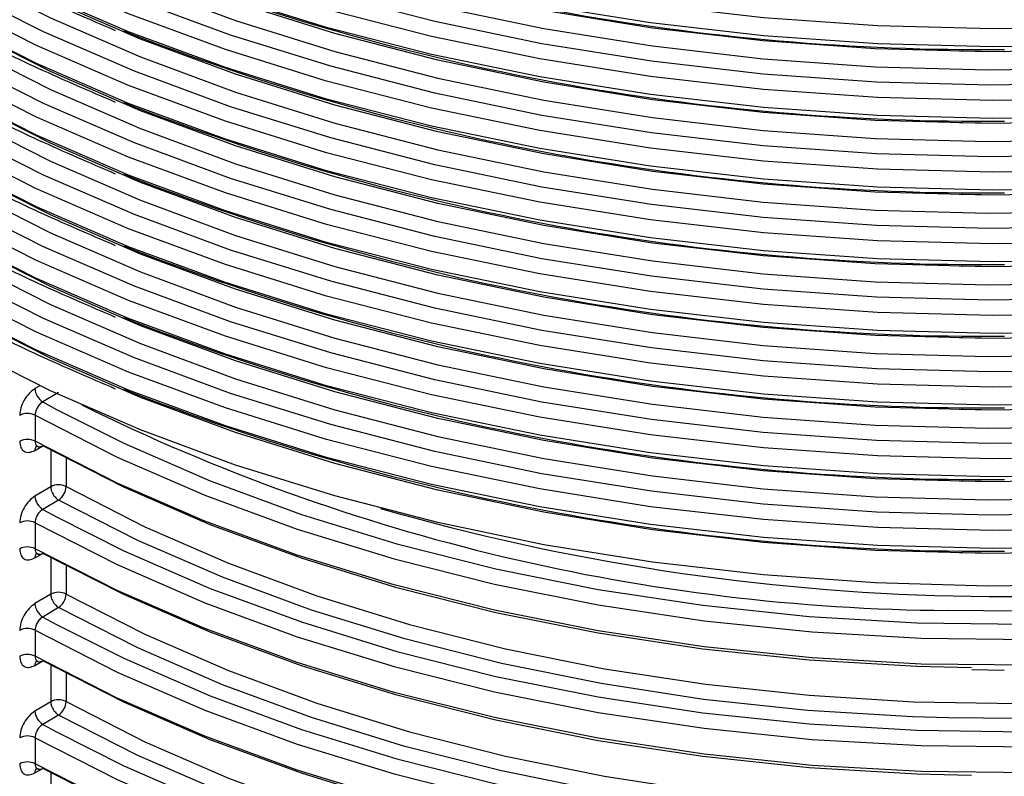
# Model space of a CAD drawing. Units: millimetres. Extents: x 5 to 292, y 5 to 415.
# Drawn here: x 213 to 222, y 233 to 239 of the extents above; entities that cross this region are included whole.
import ezdxf

# ---------------------------------------------------------------- set-up
doc = ezdxf.new("R2010")
doc.units = ezdxf.units.MM

msp = doc.modelspace()

# ---------------------------------------------------------------- linework, layer by layer
at = {"color": 7, "linetype": 'Continuous', "lineweight": 25}
for p, q in [((221.703, 239.1264), (222.1131, 239.12)), ((221.7022, 238.4732), (222.1131, 238.4667)), ((221.7022, 237.82), (222.1131, 237.8135)), ((221.7022, 237.1668), (222.1131, 237.1603)), ((221.7022, 236.5135), (222.1131, 236.507)), ((213.4902, 236.0103), (213.3463, 235.9243)), ((221.7022, 235.8603), (222.1131, 235.8538)), ((213.2751, 235.8034), (213.2751, 235.567)), ((213.2966, 235.5261), (213.2969, 235.5207)), ((213.4183, 235.1522), (213.2743, 235.0662)), ((221.7022, 235.2071), (222.1131, 235.2006)), ((213.4902, 235.0304), (213.3463, 234.9444)), ((213.2751, 234.8236), (213.2751, 234.5872)), ((213.2966, 234.5462), (213.2969, 234.5408)), ((221.7022, 234.5538), (222.1131, 234.5473)), ((213.4183, 234.1723), (213.2743, 234.0863)), ((213.4902, 234.0506), (213.3463, 233.9646)), ((213.2751, 233.8437), (213.2751, 233.6074)), ((213.2966, 233.5664), (213.2969, 233.561)), ((221.8161, 233.485), (222.1131, 233.4806)), ((213.4183, 233.1925), (213.2743, 233.1065)), ((213.4902, 233.0707), (213.3463, 232.9847)), ((213.2751, 232.8639), (213.2751, 232.6275)), ((213.2966, 232.5865), (213.2969, 232.5811))]:
    msp.add_line(p, q, dxfattribs=at)
at = {"color": 8, "linetype": 'Continuous', "lineweight": 25}
for p, q in [((213.3191, 236.0728), (213.2743, 236.046)), ((213.3463, 235.9243), (213.4705, 235.8568)), ((213.2743, 235.4831), (213.3476, 235.5239)), ((213.4183, 235.4853), (213.4183, 235.1522)), ((213.558, 235.4107), (213.558, 235.1531)), ((213.3463, 234.9444), (213.4705, 234.8769)), ((213.2743, 234.5032), (213.3476, 234.544)), ((213.4183, 234.5054), (213.4183, 234.1723)), ((213.558, 234.4308), (213.558, 234.1733)), ((213.3463, 233.9646), (213.4705, 233.8971)), ((213.2743, 233.5234), (213.3476, 233.5642)), ((213.4183, 233.5256), (213.4183, 233.1925)), ((213.558, 233.451), (213.558, 233.1934)), ((213.3463, 232.9847), (213.4705, 232.9172)), ((213.2743, 232.5435), (213.3476, 232.5843)), ((213.4183, 232.5457), (213.4183, 232.2126))]:
    msp.add_line(p, q, dxfattribs=at)
at = {"color": 7, "linetype": 'Continuous', "lineweight": 25, "flags": 128}
for points in [[(228.099, 240.1016), (227.135, 239.8634), (226.1429, 239.6676), (225.1281, 239.5152), (224.0964, 239.4071), (223.0536, 239.3438), (222.0056, 239.3258), (220.9581, 239.3531), (219.9171, 239.4256), (218.8884, 239.5429), (217.8778, 239.7043), (216.891, 239.9089), (215.9335, 240.1555), (215.0106, 240.4429), (214.1276, 240.7693), (213.2893, 241.1329), (212.5006, 241.5318)], [(228.099, 239.9382), (227.135, 239.7001), (226.1429, 239.5043), (225.1281, 239.3519), (224.0964, 239.2438), (223.0536, 239.1805), (222.0056, 239.1625), (220.9581, 239.1898), (219.9171, 239.2623), (218.8884, 239.3796), (217.8778, 239.541), (216.891, 239.7456), (215.9335, 239.9922), (215.0106, 240.2796), (214.1276, 240.606), (213.2893, 240.9696), (212.5006, 241.3685)], [(227.9452, 239.8607), (226.9975, 239.63), (226.0227, 239.4407), (225.0261, 239.2939), (224.0134, 239.1902), (222.9902, 239.1305), (221.962, 239.1148), (220.9347, 239.1434), (219.914, 239.2162), (218.9054, 239.3326), (217.9147, 239.492), (216.9473, 239.6936), (216.0086, 239.9362), (215.1038, 240.2185), (214.2379, 240.5389), (213.4158, 240.8957), (212.642, 241.2868)], [(212.642, 241.1235), (213.4158, 240.7324), (214.2379, 240.3756), (215.1038, 240.0552), (216.0086, 239.7729), (216.9473, 239.5303), (217.9147, 239.3287), (218.9054, 239.1692), (219.914, 239.0529), (220.9347, 238.9801), (221.962, 238.9515), (222.9902, 238.9671), (224.0134, 239.0269), (225.0261, 239.1305), (226.0227, 239.2774), (226.9975, 239.4667), (227.9452, 239.6974)], [(228.0221, 239.5729), (227.0663, 239.3385), (226.0828, 239.1459), (225.0771, 238.9963), (224.0549, 238.8904), (223.0219, 238.8289), (221.9838, 238.8121), (220.9464, 238.84), (219.9155, 238.9126), (218.8969, 239.0295), (217.8963, 239.1899), (216.9192, 239.393), (215.9711, 239.6376), (215.0572, 239.9224), (214.1828, 240.2458), (213.3526, 240.606), (212.5713, 241.001)], [(228.099, 239.4483), (227.135, 239.2102), (226.1429, 239.0144), (225.1281, 238.862), (224.0964, 238.7538), (223.0536, 238.6906), (222.0056, 238.6726), (220.9581, 238.6999), (219.9171, 238.7724), (218.8884, 238.8896), (217.8778, 239.051), (216.891, 239.2556), (215.9335, 239.5023), (215.0106, 239.7896), (214.1276, 240.116), (213.2893, 240.4797), (212.5006, 240.8785)], [(228.099, 239.285), (227.135, 239.0469), (226.1429, 238.8511), (225.1281, 238.6987), (224.0964, 238.5905), (223.0536, 238.5273), (222.0056, 238.5093), (220.9581, 238.5366), (219.9171, 238.6091), (218.8884, 238.7263), (217.8778, 238.8877), (216.891, 239.0923), (215.9335, 239.339), (215.0106, 239.6263), (214.1276, 239.9527), (213.2893, 240.3164), (212.5006, 240.7152)], [(227.9452, 239.2075), (226.9975, 238.9768), (226.0227, 238.7875), (225.0261, 238.6406), (224.0134, 238.537), (222.9902, 238.4772), (221.962, 238.4616), (220.9347, 238.4902), (219.914, 238.5629), (218.9054, 238.6793), (217.9147, 238.8388), (216.9473, 239.0403), (216.0086, 239.283), (215.1038, 239.5653), (214.2379, 239.8857), (213.4158, 240.2424), (212.642, 240.6336)], [(212.642, 240.4702), (213.4158, 240.0791), (214.2379, 239.7224), (215.1038, 239.402), (216.0086, 239.1197), (216.9473, 238.877), (217.9147, 238.6754), (218.9054, 238.516), (219.914, 238.3996), (220.9347, 238.3269), (221.962, 238.2983), (222.9902, 238.3139), (224.0134, 238.3737), (225.0261, 238.4773), (226.0227, 238.6242), (226.9975, 238.8135), (227.9452, 239.0442)], [(228.0221, 238.9196), (227.0663, 238.6852), (226.0828, 238.4927), (225.0771, 238.343), (224.0549, 238.2372), (223.0219, 238.1756), (221.9838, 238.1588), (220.9464, 238.1868), (219.9155, 238.2594), (218.8969, 238.3762), (217.8963, 238.5366), (216.9192, 238.7397), (215.9711, 238.9844), (215.0572, 239.2692), (214.1828, 239.5926), (213.3526, 239.9528), (212.5713, 240.3478)], [(228.099, 238.7951), (227.135, 238.557), (226.1429, 238.3611), (225.1281, 238.2087), (224.0964, 238.1006), (223.0536, 238.0373), (222.0056, 238.0193), (220.9581, 238.0466), (219.9171, 238.1191), (218.8884, 238.2364), (217.8778, 238.3978), (216.891, 238.6024), (215.9335, 238.8491), (215.0106, 239.1364), (214.1276, 239.4628), (213.2893, 239.8265), (212.5006, 240.2253)], [(228.099, 238.6318), (227.135, 238.3936), (226.1429, 238.1978), (225.1281, 238.0454), (224.0964, 237.9373), (223.0536, 237.874), (222.0056, 237.856), (220.9581, 237.8833), (219.9171, 237.9558), (218.8884, 238.0731), (217.8778, 238.2345), (216.891, 238.4391), (215.9335, 238.6857), (215.0106, 238.9731), (214.1276, 239.2995), (213.2893, 239.6631), (212.5006, 240.062)], [(227.9452, 238.5543), (226.9975, 238.3236), (226.0227, 238.1343), (225.0261, 237.9874), (224.0134, 237.8838), (222.9902, 237.824), (221.962, 237.8084), (220.9347, 237.837), (219.914, 237.9097), (218.9054, 238.0261), (217.9147, 238.1855), (216.9473, 238.3871), (216.0086, 238.6297), (215.1038, 238.912), (214.2379, 239.2325), (213.4158, 239.5892), (212.642, 239.9803)], [(212.642, 239.817), (213.4158, 239.4259), (214.2379, 239.0691), (215.1038, 238.7487), (216.0086, 238.4664), (216.9473, 238.2238), (217.9147, 238.0222), (218.9054, 237.8628), (219.914, 237.7464), (220.9347, 237.6737), (221.962, 237.6451), (222.9902, 237.6607), (224.0134, 237.7205), (225.0261, 237.8241), (226.0227, 237.971), (226.9975, 238.1603), (227.9452, 238.391)], [(228.0221, 238.2664), (227.0663, 238.032), (226.0828, 237.8394), (225.0771, 237.6898), (224.0549, 237.5839), (223.0219, 237.5224), (221.9838, 237.5056), (220.9464, 237.5336), (219.9155, 237.6062), (218.8969, 237.723), (217.8963, 237.8834), (216.9192, 238.0865), (215.9711, 238.3311), (215.0572, 238.616), (214.1828, 238.9394), (213.3526, 239.2996), (212.5713, 239.6946)], [(228.099, 238.1419), (227.135, 237.9037), (226.1429, 237.7079), (225.1281, 237.5555), (224.0964, 237.4474), (223.0536, 237.3841), (222.0056, 237.3661), (220.9581, 237.3934), (219.9171, 237.4659), (218.8884, 237.5832), (217.8778, 237.7446), (216.891, 237.9492), (215.9335, 238.1958), (215.0106, 238.4832), (214.1276, 238.8096), (213.2893, 239.1732), (212.5006, 239.5721)], [(228.099, 237.9786), (227.135, 237.7404), (226.1429, 237.5446), (225.1281, 237.3922), (224.0964, 237.2841), (223.0536, 237.2208), (222.0056, 237.2028), (220.9581, 237.2301), (219.9171, 237.3026), (218.8884, 237.4199), (217.8778, 237.5813), (216.891, 237.7859), (215.9335, 238.0325), (215.0106, 238.3199), (214.1276, 238.6463), (213.2893, 239.0099), (212.5006, 239.4088)], [(227.9452, 237.901), (226.9975, 237.6703), (226.0227, 237.481), (225.0261, 237.3342), (224.0134, 237.2305), (222.9902, 237.1708), (221.962, 237.1551), (220.9347, 237.1838), (219.914, 237.2565), (218.9054, 237.3729), (217.9147, 237.5323), (216.9473, 237.7339), (216.0086, 237.9765), (215.1038, 238.2588), (214.2379, 238.5792), (213.4158, 238.936), (212.642, 239.3271)], [(212.642, 239.1638), (213.4158, 238.7727), (214.2379, 238.4159), (215.1038, 238.0955), (216.0086, 237.8132), (216.9473, 237.5706), (217.9147, 237.369), (218.9054, 237.2095), (219.914, 237.0932), (220.9347, 237.0204), (221.962, 236.9918), (222.9902, 237.0074), (224.0134, 237.0672), (225.0261, 237.1709), (226.0227, 237.3177), (226.9975, 237.507), (227.9452, 237.7377)], [(228.0221, 237.6132), (227.0663, 237.3788), (226.0828, 237.1862), (225.0771, 237.0366), (224.0549, 236.9307), (223.0219, 236.8692), (221.9838, 236.8524), (220.9464, 236.8803), (219.9155, 236.9529), (218.8969, 237.0698), (217.8963, 237.2302), (216.9192, 237.4333), (215.9711, 237.6779), (215.0572, 237.9627), (214.1828, 238.2861), (213.3526, 238.6463), (212.5713, 239.0413)], [(228.099, 237.4886), (227.135, 237.2505), (226.1429, 237.0547), (225.1281, 236.9023), (224.0964, 236.7941), (223.0536, 236.7309), (222.0056, 236.7129), (220.9581, 236.7402), (219.9171, 236.8127), (218.8884, 236.9299), (217.8778, 237.0913), (216.891, 237.2959), (215.9335, 237.5426), (215.0106, 237.8299), (214.1276, 238.1563), (213.2893, 238.52), (212.5006, 238.9188)], [(228.099, 237.3253), (227.135, 237.0872), (226.1429, 236.8914), (225.1281, 236.739), (224.0964, 236.6308), (223.0536, 236.5676), (222.0056, 236.5496), (220.9581, 236.5769), (219.9171, 236.6494), (218.8884, 236.7666), (217.8778, 236.928), (216.891, 237.1326), (215.9335, 237.3793), (215.0106, 237.6666), (214.1276, 237.993), (213.2893, 238.3567), (212.5006, 238.7555)], [(227.9452, 237.2478), (226.9975, 237.0171), (226.0227, 236.8278), (225.0261, 236.6809), (224.0134, 236.5773), (222.9902, 236.5175), (221.962, 236.5019), (220.9347, 236.5305), (219.914, 236.6032), (218.9054, 236.7196), (217.9147, 236.8791), (216.9473, 237.0806), (216.0086, 237.3233), (215.1038, 237.6056), (214.2379, 237.926), (213.4158, 238.2827), (212.642, 238.6739)], [(212.642, 238.5106), (213.4158, 238.1194), (214.2379, 237.7627), (215.1038, 237.4423), (216.0086, 237.16), (216.9473, 236.9173), (217.9147, 236.7157), (218.9054, 236.5563), (219.914, 236.4399), (220.9347, 236.3672), (221.962, 236.3386), (222.9902, 236.3542), (224.0134, 236.414), (225.0261, 236.5176), (226.0227, 236.6645), (226.9975, 236.8538), (227.9452, 237.0845)], [(228.0221, 236.9599), (227.0663, 236.7255), (226.0828, 236.533), (225.0771, 236.3833), (224.0549, 236.2775), (223.0219, 236.2159), (221.9838, 236.1991), (220.9464, 236.2271), (219.9155, 236.2997), (218.8969, 236.4165), (217.8963, 236.5769), (216.9192, 236.78), (215.9711, 237.0247), (215.0572, 237.3095), (214.1828, 237.6329), (213.3526, 237.9931), (212.5713, 238.3881)], [(228.099, 236.8354), (227.135, 236.5973), (226.1429, 236.4014), (225.1281, 236.249), (224.0964, 236.1409), (223.0536, 236.0777), (222.0056, 236.0596), (220.9581, 236.0869), (219.9171, 236.1594), (218.8884, 236.2767), (217.8778, 236.4381), (216.891, 236.6427), (215.9335, 236.8894), (215.0106, 237.1767), (214.1276, 237.5031), (213.2893, 237.8668), (212.5006, 238.2656)], [(228.099, 236.6721), (227.135, 236.4339), (226.1429, 236.2381), (225.1281, 236.0857), (224.0964, 235.9776), (223.0536, 235.9143), (222.0056, 235.8963), (220.9581, 235.9236), (219.9171, 235.9961), (218.8884, 236.1134), (217.8778, 236.2748), (216.891, 236.4794), (215.9335, 236.7261), (215.0106, 237.0134), (214.1276, 237.3398), (213.2893, 237.7035), (212.5006, 238.1023)], [(227.9452, 236.5946), (226.9975, 236.3639), (226.0227, 236.1746), (225.0261, 236.0277), (224.0134, 235.9241), (222.9902, 235.8643), (221.962, 235.8487), (220.9347, 235.8773), (219.914, 235.95), (218.9054, 236.0664), (217.9147, 236.2258), (216.9473, 236.4274), (216.0086, 236.67), (215.1038, 236.9523), (214.2379, 237.2728), (213.4158, 237.6295), (212.642, 238.0206)], [(212.642, 237.8573), (213.4158, 237.4662), (214.2379, 237.1094), (215.1038, 236.789), (216.0086, 236.5067), (216.9473, 236.2641), (217.9147, 236.0625), (218.9054, 235.9031), (219.914, 235.7867), (220.9347, 235.714), (221.962, 235.6854), (222.9902, 235.701), (224.0134, 235.7608), (225.0261, 235.8644), (226.0227, 236.0113), (226.9975, 236.2006), (227.9452, 236.4313)], [(228.0221, 236.3067), (227.0663, 236.0723), (226.0828, 235.8797), (225.0771, 235.7301), (224.0549, 235.6242), (223.0219, 235.5627), (221.9838, 235.5459), (220.9464, 235.5739), (219.9155, 235.6465), (218.8969, 235.7633), (217.8963, 235.9237), (216.9192, 236.1268), (215.9711, 236.3714), (215.0572, 236.6563), (214.1828, 236.9797), (213.3526, 237.3399), (212.5713, 237.7349)], [(228.099, 236.1822), (227.135, 235.944), (226.1429, 235.7482), (225.1281, 235.5958), (224.0964, 235.4877), (223.0536, 235.4244), (222.0056, 235.4064), (220.9581, 235.4337), (219.9171, 235.5062), (218.8884, 235.6235), (217.8778, 235.7849), (216.891, 235.9895), (215.9335, 236.2361), (215.0106, 236.5235), (214.1276, 236.8499), (213.2893, 237.2135), (212.5006, 237.6124)], [(228.099, 236.0189), (227.135, 235.7807), (226.1429, 235.5849), (225.1281, 235.4325), (224.0964, 235.3244), (223.0536, 235.2611), (222.0056, 235.2431), (220.9581, 235.2704), (219.9171, 235.3429), (218.8884, 235.4602), (217.8778, 235.6216), (216.891, 235.8262), (215.9335, 236.0728), (215.0106, 236.3602), (214.1276, 236.6866), (213.2893, 237.0502), (212.5006, 237.4491)], [(227.9452, 235.9413), (226.9975, 235.7106), (226.0227, 235.5213), (225.0261, 235.3745), (224.0134, 235.2708), (222.9902, 235.2111), (221.962, 235.1954), (220.9347, 235.2241), (219.914, 235.2968), (218.9054, 235.4132), (217.9147, 235.5726), (216.9473, 235.7742), (216.0086, 236.0168), (215.1038, 236.2991), (214.2379, 236.6195), (213.4158, 236.9763), (212.642, 237.3674)], [(212.642, 237.2041), (213.4158, 236.813), (214.2379, 236.4562), (215.1038, 236.1358), (216.0086, 235.8535), (216.9473, 235.6109), (217.9147, 235.4093), (218.9054, 235.2499), (219.914, 235.1335), (220.9347, 235.0607), (221.962, 235.0321), (222.9902, 235.0478), (224.0134, 235.1075), (225.0261, 235.2112), (226.0227, 235.358), (226.9975, 235.5473), (227.9452, 235.778)], [(228.0221, 235.6535), (227.0663, 235.4191), (226.0828, 235.2265), (225.0771, 235.0769), (224.0549, 234.971), (223.0219, 234.9095), (221.9838, 234.8927), (220.9464, 234.9206), (219.9155, 234.9932), (218.8969, 235.1101), (217.8963, 235.2705), (216.9192, 235.4736), (215.9711, 235.7182), (215.0572, 236.003), (214.1828, 236.3264), (213.3526, 236.6866), (212.5713, 237.0816)], [(228.099, 235.5289), (227.135, 235.2908), (226.1429, 235.095), (225.1281, 234.9426), (224.0964, 234.8344), (223.0536, 234.7712), (222.0056, 234.7532), (220.9581, 234.7805), (219.9171, 234.853), (218.8884, 234.9702), (217.8778, 235.1316), (216.891, 235.3362), (215.9335, 235.5829), (215.0106, 235.8702), (214.1276, 236.1966), (213.2893, 236.5603), (212.5006, 236.9591)], [(228.099, 235.3656), (227.135, 235.1275), (226.1429, 234.9317), (225.1281, 234.7793), (224.0964, 234.6711), (223.0536, 234.6079), (222.0056, 234.5899), (220.9581, 234.6172), (219.9171, 234.6897), (218.8884, 234.8069), (217.8778, 234.9683), (216.891, 235.1729), (215.9335, 235.4196), (215.0106, 235.7069), (214.1276, 236.0333), (213.2893, 236.397), (212.5006, 236.7958)], [(227.9452, 235.2881), (226.9975, 235.0574), (226.0227, 234.8681), (225.0261, 234.7212), (224.0134, 234.6176), (222.9902, 234.5578), (221.962, 234.5422), (220.9347, 234.5708), (219.914, 234.6435), (218.9054, 234.7599), (217.9147, 234.9194), (216.9473, 235.1209), (216.0086, 235.3636), (215.1038, 235.6459), (214.2379, 235.9663), (213.4158, 236.323), (212.642, 236.7142)], [(227.9452, 234.9921), (226.9975, 234.7614), (226.0227, 234.5721), (225.0261, 234.4252), (224.0134, 234.3216), (222.9902, 234.2618), (221.962, 234.2462), (220.9347, 234.2748), (219.914, 234.3475), (218.9054, 234.4639), (217.9147, 234.6233), (216.9473, 234.8249), (216.0086, 235.0675), (215.1038, 235.3498), (214.2379, 235.6703), (213.4158, 236.027), (212.642, 236.4181)], [(213.4705, 235.8568), (214.0856, 235.5477), (214.8734, 235.2053), (215.7048, 234.8993), (216.5748, 234.6314), (217.4782, 234.4032), (218.4095, 234.2163), (219.3632, 234.0715), (220.3334, 233.97), (221.3143, 233.9121), (222.3001, 233.8984), (223.2847, 233.9289), (224.2623, 234.0034), (225.2269, 234.1214), (226.1728, 234.2822), (227.0561, 234.4756)], [(213.2751, 235.8034), (214.0245, 235.4216), (214.8231, 235.0748), (215.6663, 234.7649), (216.5487, 234.494), (217.4651, 234.2637), (218.4097, 234.0753), (219.377, 233.9301), (220.361, 233.8288), (221.3556, 233.7722), (222.3549, 233.7606), (223.3526, 233.794), (224.3429, 233.8722), (225.3195, 233.9949), (226.2766, 234.1611), (227.2083, 234.3699)], [(227.2083, 234.1335), (226.2766, 233.9247), (225.3195, 233.7585), (224.3429, 233.6359), (223.3526, 233.5576), (222.3549, 233.5242), (221.3556, 233.5358), (220.361, 233.5924), (219.377, 233.6937), (218.4097, 233.8389), (217.4651, 234.0273), (216.5487, 234.2576), (215.6663, 234.5286), (214.8231, 234.8384), (214.0245, 235.1853), (213.2751, 235.567)], [(221.8142, 233.5), (221.3143, 233.5125), (220.3334, 233.5703), (219.3632, 233.6719), (218.4095, 233.8166), (217.4782, 234.0036), (216.5748, 234.2317), (215.7048, 234.4996), (214.8734, 234.8057), (214.0856, 235.148), (213.3463, 235.5246)], [(213.558, 235.1531), (214.2754, 234.7878), (215.0394, 234.4555), (215.8456, 234.1582), (216.689, 233.8977), (217.5648, 233.6755), (218.4676, 233.4929), (219.3921, 233.351), (220.3328, 233.2507), (221.2841, 233.1925), (222.2403, 233.1769), (223.1958, 233.2038), (224.1448, 233.2732), (225.0817, 233.3847), (226.001, 233.5375), (226.8971, 233.7307)], [(221.6035, 233.0441), (221.2775, 233.0543), (220.3187, 233.1129), (219.3705, 233.214), (218.4387, 233.357), (217.5287, 233.5411), (216.6461, 233.765), (215.7959, 234.0276), (214.9834, 234.3273), (214.2133, 234.6622), (213.4902, 235.0304)], [(213.4705, 234.8769), (214.0856, 234.5678), (214.8734, 234.2255), (215.7048, 233.9194), (216.5748, 233.6515), (217.4782, 233.4234), (218.4095, 233.2364), (219.3632, 233.0917), (220.3334, 232.9901), (221.3143, 232.9323), (222.3001, 232.9186), (223.2847, 232.949), (224.2623, 233.0235), (225.2269, 233.1415), (226.1728, 233.3024), (227.0561, 233.4958)], [(213.2751, 234.8236), (214.0245, 234.4418), (214.8231, 234.0949), (215.6663, 233.7851), (216.5487, 233.5142), (217.4651, 233.2838), (218.4097, 233.0955), (219.377, 232.9502), (220.361, 232.849), (221.3556, 232.7924), (222.3549, 232.7807), (223.3526, 232.8141), (224.3429, 232.8924), (225.3195, 233.015), (226.2766, 233.1812), (227.2083, 233.3901)], [(227.2083, 233.1537), (226.2766, 232.9448), (225.3195, 232.7786), (224.3429, 232.656), (223.3526, 232.5778), (222.3549, 232.5443), (221.3556, 232.556), (220.361, 232.6126), (219.377, 232.7138), (218.4097, 232.8591), (217.4651, 233.0474), (216.5487, 233.2778), (215.6663, 233.5487), (214.8231, 233.8585), (214.0245, 234.2054), (213.2751, 234.5872)], [(221.8142, 232.5201), (221.3143, 232.5326), (220.3334, 232.5904), (219.3632, 232.692), (218.4095, 232.8367), (217.4782, 233.0237), (216.5748, 233.2519), (215.7048, 233.5198), (214.8734, 233.8258), (214.0856, 234.1682), (213.3463, 234.5448)], [(213.558, 234.1733), (214.2754, 233.808), (215.0394, 233.4757), (215.8456, 233.1784), (216.689, 232.9178), (217.5648, 232.6956), (218.4676, 232.513), (219.3921, 232.3711), (220.3328, 232.2708), (221.2841, 232.2127), (222.2403, 232.197), (223.1958, 232.224), (224.1448, 232.2934), (225.0817, 232.4048), (226.001, 232.5576), (226.8971, 232.7509)], [(221.6035, 232.0643), (221.2775, 232.0744), (220.3187, 232.1331), (219.3705, 232.2342), (218.4387, 232.3772), (217.5287, 232.5612), (216.6461, 232.7852), (215.7959, 233.0478), (214.9834, 233.3475), (214.2133, 233.6824), (213.4902, 234.0506)], [(213.4705, 233.8971), (214.0856, 233.588), (214.8734, 233.2456), (215.7048, 232.9396), (216.5748, 232.6717), (217.4782, 232.4435), (218.4095, 232.2566), (219.3632, 232.1118), (220.3334, 232.0103), (221.3143, 231.9524), (222.3001, 231.9387), (223.2847, 231.9692), (224.2623, 232.0437), (225.2269, 232.1617), (226.1728, 232.3225), (227.0561, 232.516)], [(213.2751, 233.8437), (214.0245, 233.462), (214.8231, 233.1151), (215.6663, 232.8052), (216.5487, 232.5343), (217.4651, 232.304), (218.4097, 232.1156), (219.377, 231.9704), (220.361, 231.8691), (221.3556, 231.8125), (222.3549, 231.8009), (223.3526, 231.8343), (224.3429, 231.9125), (225.3195, 232.0352), (226.2766, 232.2014), (227.2083, 232.4102)], [(227.2083, 232.1738), (226.2766, 231.965), (225.3195, 231.7988), (224.3429, 231.6762), (223.3526, 231.5979), (222.3549, 231.5645), (221.3556, 231.5761), (220.361, 231.6327), (219.377, 231.734), (218.4097, 231.8792), (217.4651, 232.0676), (216.5487, 232.2979), (215.6663, 232.5689), (214.8231, 232.8787), (214.0245, 233.2256), (213.2751, 233.6074)], [(221.8142, 231.5403), (221.3143, 231.5528), (220.3334, 231.6106), (219.3632, 231.7122), (218.4095, 231.8569), (217.4782, 232.0439), (216.5748, 232.272), (215.7048, 232.5399), (214.8734, 232.846), (214.0856, 233.1883), (213.3463, 233.5649)], [(213.558, 233.1934), (214.2754, 232.8281), (215.0394, 232.4958), (215.8456, 232.1985), (216.689, 231.938), (217.5648, 231.7158), (218.4676, 231.5332), (219.3921, 231.3913), (220.3328, 231.291), (221.2841, 231.2328), (222.2403, 231.2172), (223.1958, 231.2441), (224.1448, 231.3135), (225.0817, 231.425), (226.001, 231.5778), (226.8971, 231.771)], [(221.6035, 231.0845), (221.2775, 231.0946), (220.3187, 231.1532), (219.3705, 231.2543), (218.4387, 231.3973), (217.5287, 231.5814), (216.6461, 231.8053), (215.7959, 232.068), (214.9834, 232.3676), (214.2133, 232.7025), (213.4902, 233.0707)], [(213.4705, 232.9172), (214.0856, 232.6081), (214.8734, 232.2658), (215.7048, 231.9597), (216.5748, 231.6918), (217.4782, 231.4637), (218.4095, 231.2767), (219.3632, 231.132), (220.3334, 231.0304), (221.3143, 230.9726), (222.3001, 230.9589), (223.2847, 230.9893), (224.2623, 231.0638), (225.2269, 231.1818), (226.1728, 231.3427), (227.0561, 231.5361)], [(213.2751, 232.8639), (214.0245, 232.4821), (214.8231, 232.1352), (215.6663, 231.8254), (216.5487, 231.5545), (217.4651, 231.3241), (218.4097, 231.1358), (219.377, 230.9905), (220.361, 230.8893), (221.3556, 230.8327), (222.3549, 230.821), (223.3526, 230.8544), (224.3429, 230.9327), (225.3195, 231.0553), (226.2766, 231.2215), (227.2083, 231.4304)], [(227.2083, 231.194), (226.2766, 230.9851), (225.3195, 230.8189), (224.3429, 230.6963), (223.3526, 230.6181), (222.3549, 230.5846), (221.3556, 230.5963), (220.361, 230.6529), (219.377, 230.7541), (218.4097, 230.8994), (217.4651, 231.0877), (216.5487, 231.3181), (215.6663, 231.589), (214.8231, 231.8988), (214.0245, 232.2457), (213.2751, 232.6275)], [(221.8142, 230.5604), (221.3143, 230.5729), (220.3334, 230.6307), (219.3632, 230.7323), (218.4095, 230.877), (217.4782, 231.064), (216.5748, 231.2922), (215.7048, 231.5601), (214.8734, 231.8661), (214.0856, 232.2085), (213.3463, 232.5851)]]:
    msp.add_lwpolyline(points, dxfattribs=at)
at = {"color": 8, "linetype": 'Continuous', "lineweight": 25, "flags": 128}
for points in [[(223.1893, 234.0448), (222.2413, 234.0184), (221.6035, 234.024)], [(223.1893, 233.0649), (222.2413, 233.0385), (221.6035, 233.0441)]]:
    msp.add_lwpolyline(points, dxfattribs=at)
at = {"color": 7, "linetype": 'Continuous', "lineweight": 25}
for centre, radius, start, end in [((221.9018, 260.5903), 21.453, 248.62439, 270.56744), ((221.9019, 259.9372), 21.4532, 248.62551, 270.56734), ((221.9019, 259.284), 21.4532, 248.62551, 270.56734), ((221.9019, 258.6308), 21.4532, 248.62551, 270.56734), ((221.9019, 257.9775), 21.4532, 248.62551, 270.56734), ((221.9019, 257.3243), 21.4532, 248.62551, 270.56734), ((221.9019, 256.6711), 21.4532, 248.62551, 270.56734), ((213.4301, 236.0559), 0.1561, 183.63962, 237.50581), ((221.9019, 256.0178), 21.4532, 248.62551, 270.56734), ((221.7471, 252.2378), 18.2144, 243.78466, 269.54847), ((213.2062, 235.6655), 0.1542, 63.43931, 117.32965), ((213.2062, 235.4291), 0.1542, 63.43931, 117.32965), ((213.4891, 235.0151), 0.1542, 63.46743, 117.32673), ((213.4007, 235.1599), 0.1574, 304.64486, 357.51695), ((213.4301, 235.0761), 0.1561, 183.64086, 237.50357), ((213.2062, 234.6856), 0.1542, 63.43931, 117.32965), ((213.2062, 234.4493), 0.1542, 63.43931, 117.32965), ((213.4891, 234.0353), 0.1542, 63.46743, 117.32673), ((213.4007, 234.1801), 0.1574, 304.64492, 357.51593), ((213.4301, 234.0962), 0.1561, 183.64086, 237.50357), ((213.2062, 233.7058), 0.1542, 63.43931, 117.32965), ((213.2062, 233.4694), 0.1542, 63.43931, 117.32965), ((213.4891, 233.0554), 0.1542, 63.46743, 117.32673), ((213.4007, 233.2003), 0.1574, 304.64492, 357.51593), ((213.4301, 233.1164), 0.1561, 183.6413, 237.50414), ((213.2062, 232.7259), 0.1542, 63.43931, 117.32965), ((213.2062, 232.4896), 0.1542, 63.43931, 117.32965)]:
    msp.add_arc(centre, radius, start, end, dxfattribs=at)
at = {"color": 8, "linetype": 'Continuous', "lineweight": 25}
for centre, radius, start, end in [((213.3283, 235.4867), 0.0541, 133.01466, 183.85002), ((222.1248, 254.7868), 20.6357, 253.96832, 283.3715), ((213.3283, 234.5068), 0.0541, 133.01466, 183.85002), ((213.3283, 233.527), 0.0541, 133.01478, 183.85212), ((213.3283, 232.5472), 0.0541, 133.01478, 183.85212)]:
    msp.add_arc(centre, radius, start, end, dxfattribs=at)
at = {"color": 7, "linetype": 'Continuous', "lineweight": 25}
for points, knots in [([(212.525, 240.0176), (212.564, 239.9953), (212.8115, 239.8537), (213.302, 239.6145), (213.7715, 239.4124), (214.0061, 239.3115)], [0, 0, 0, 0, 0.085605, 0.543246, 1, 1, 1, 1]), ([(212.525, 239.3643), (212.564, 239.342), (212.8115, 239.2005), (213.302, 238.9613), (213.7715, 238.7592), (214.0061, 238.6583)], [0, 0, 0, 0, 0.085605, 0.543246, 1, 1, 1, 1]), ([(212.525, 238.7111), (212.564, 238.6888), (212.8115, 238.5473), (213.302, 238.308), (213.7715, 238.106), (214.0061, 238.005)], [0, 0, 0, 0, 0.085605, 0.543246, 1, 1, 1, 1]), ([(212.525, 238.0579), (212.564, 238.0356), (212.8115, 237.894), (213.302, 237.6548), (213.7715, 237.4527), (214.0061, 237.3518)], [0, 0, 0, 0, 0.085605, 0.543246, 1, 1, 1, 1]), ([(212.525, 237.4046), (212.564, 237.3823), (212.8115, 237.2408), (213.302, 237.0016), (213.7715, 236.7995), (214.0061, 236.6986)], [0, 0, 0, 0, 0.085605, 0.543246, 1, 1, 1, 1]), ([(212.525, 236.7514), (212.564, 236.7291), (212.8115, 236.5876), (213.302, 236.3483), (213.7715, 236.1463), (214.0061, 236.0453)], [0, 0, 0, 0, 0.085605, 0.543246, 1, 1, 1, 1]), ([(213.2743, 236.046), (213.256, 236.0326), (213.2195, 236.0058), (213.1735, 235.9416), (213.1416, 235.8696), (213.1374, 235.8249), (213.1354, 235.8025)], [0, 0, 0, 0, 0.250753, 0.500131, 0.749962, 1, 1, 1, 1]), ([(213.3463, 235.9243), (213.3406, 235.9206), (213.3295, 235.9134), (213.3143, 235.8982), (213.3014, 235.8815), (213.2883, 235.8592), (213.2774, 235.8318), (213.2758, 235.8124), (213.2751, 235.8034)], [0, 0, 0, 0, 0.1521268, 0.2965569, 0.4333228, 0.5623595, 0.7963971, 1, 1, 1, 1]), ([(213.1354, 235.5661), (213.1375, 235.5461), (213.1418, 235.5063), (213.1736, 235.471), (213.2195, 235.4597), (213.2561, 235.4753), (213.2743, 235.4831)], [0, 0, 0, 0, 0.250749, 0.500122, 0.749957, 1, 1, 1, 1]), ([(213.2994, 235.5198), (213.3001, 235.5193), (213.3043, 235.5167), (213.3144, 235.5156), (213.3295, 235.5169), (213.3406, 235.522), (213.3463, 235.5246)], [0, 0, 0, 0, 0.0590325, 0.3560061, 0.6696461, 1, 1, 1, 1]), ([(213.4183, 235.1522), (213.4194, 235.1414), (213.4209, 235.1259), (213.4297, 235.1021), (213.4403, 235.0808), (213.4552, 235.0601), (213.4726, 235.0421), (213.484, 235.0345), (213.4902, 235.0304)], [0, 0, 0, 0, 0.239393, 0.346677, 0.499792, 0.693072, 0.832428, 1, 1, 1, 1]), ([(213.2743, 235.0662), (213.256, 235.0527), (213.2195, 235.026), (213.1735, 234.9618), (213.1416, 234.8897), (213.1374, 234.845), (213.1354, 234.8226)], [0, 0, 0, 0, 0.250754, 0.500132, 0.749971, 1, 1, 1, 1]), ([(213.3463, 234.9444), (213.3406, 234.9407), (213.3295, 234.9336), (213.3143, 234.9183), (213.3014, 234.9017), (213.2883, 234.8793), (213.2774, 234.8519), (213.2758, 234.8326), (213.2751, 234.8236)], [0, 0, 0, 0, 0.152125, 0.296563, 0.433319, 0.562357, 0.796396, 1, 1, 1, 1]), ([(213.1354, 234.5863), (213.1375, 234.5663), (213.1418, 234.5265), (213.1736, 234.4912), (213.2195, 234.4799), (213.2561, 234.4954), (213.2743, 234.5032)], [0, 0, 0, 0, 0.250748, 0.500121, 0.74996, 1, 1, 1, 1]), ([(213.2994, 234.5399), (213.3001, 234.5395), (213.3043, 234.5369), (213.3144, 234.5357), (213.3295, 234.5371), (213.3406, 234.5422), (213.3463, 234.5448)], [0, 0, 0, 0, 0.0590319, 0.3560028, 0.6696548, 1, 1, 1, 1]), ([(213.4183, 234.1723), (213.4194, 234.1616), (213.4209, 234.1461), (213.4297, 234.1222), (213.4403, 234.101), (213.4552, 234.0803), (213.4726, 234.0623), (213.484, 234.0547), (213.4902, 234.0506)], [0, 0, 0, 0, 0.239377, 0.34668, 0.499797, 0.693068, 0.832426, 1, 1, 1, 1]), ([(213.2743, 234.0863), (213.256, 234.0729), (213.2195, 234.0461), (213.1735, 233.9819), (213.1416, 233.9099), (213.1374, 233.8652), (213.1354, 233.8428)], [0, 0, 0, 0, 0.250757, 0.50013, 0.74997, 1, 1, 1, 1]), ([(213.3463, 233.9646), (213.3406, 233.9609), (213.3295, 233.9537), (213.3143, 233.9385), (213.3014, 233.9218), (213.2883, 233.8995), (213.2774, 233.8721), (213.2758, 233.8527), (213.2751, 233.8437)], [0, 0, 0, 0, 0.152125, 0.296563, 0.433319, 0.562357, 0.796396, 1, 1, 1, 1]), ([(213.1354, 233.6064), (213.1375, 233.5864), (213.1418, 233.5466), (213.1736, 233.5113), (213.2195, 233.5), (213.2561, 233.5156), (213.2743, 233.5234)], [0, 0, 0, 0, 0.250747, 0.50012, 0.749959, 1, 1, 1, 1]), ([(213.2994, 233.5601), (213.3001, 233.5596), (213.3043, 233.557), (213.3144, 233.5559), (213.3295, 233.5572), (213.3406, 233.5623), (213.3463, 233.5649)], [0, 0, 0, 0, 0.0590319, 0.3560028, 0.6696548, 1, 1, 1, 1]), ([(213.4183, 233.1925), (213.4194, 233.1817), (213.4209, 233.1662), (213.4297, 233.1424), (213.4403, 233.1211), (213.4552, 233.1004), (213.4726, 233.0824), (213.484, 233.0748), (213.4902, 233.0707)], [0, 0, 0, 0, 0.2393764, 0.3466783, 0.4997949, 0.6930648, 0.832429, 1, 1, 1, 1]), ([(213.2743, 233.1065), (213.256, 233.093), (213.2195, 233.0663), (213.1735, 233.0021), (213.1416, 232.93), (213.1374, 232.8853), (213.1354, 232.863)], [0, 0, 0, 0, 0.250755, 0.500129, 0.74997, 1, 1, 1, 1]), ([(213.3463, 232.9847), (213.3406, 232.9811), (213.3295, 232.9739), (213.3143, 232.9586), (213.3014, 232.942), (213.2883, 232.9196), (213.2774, 232.8922), (213.2758, 232.8729), (213.2751, 232.8639)], [0, 0, 0, 0, 0.152126, 0.2965647, 0.4333216, 0.5623734, 0.7964137, 1, 1, 1, 1]), ([(213.1354, 232.6266), (213.1375, 232.6066), (213.1418, 232.5668), (213.1736, 232.5315), (213.2195, 232.5202), (213.2561, 232.5357), (213.2743, 232.5435)], [0, 0, 0, 0, 0.250747, 0.50012, 0.749959, 1, 1, 1, 1]), ([(213.2994, 232.5802), (213.3001, 232.5798), (213.3043, 232.5772), (213.3144, 232.5761), (213.3295, 232.5774), (213.3406, 232.5825), (213.3463, 232.5851)], [0, 0, 0, 0, 0.0590319, 0.3560028, 0.6696548, 1, 1, 1, 1])]:
    msp.add_open_spline(points, degree=3, knots=knots, dxfattribs=at)
at = {"color": 8, "linetype": 'Continuous', "lineweight": 25}
for points, knots in [([(213.2751, 235.567), (213.2759, 235.5589), (213.2774, 235.5412), (213.2875, 235.5259), (213.2966, 235.5212), (213.2994, 235.5198)], [0, 0, 0, 0, 0.377365, 0.81118, 1, 1, 1, 1]), ([(213.2751, 234.5872), (213.2759, 234.579), (213.2774, 234.5614), (213.2875, 234.546), (213.2966, 234.5414), (213.2994, 234.5399)], [0, 0, 0, 0, 0.377365, 0.81118, 1, 1, 1, 1]), ([(213.2751, 233.6074), (213.2759, 233.5992), (213.2774, 233.5815), (213.2875, 233.5662), (213.2966, 233.5615), (213.2994, 233.5601)], [0, 0, 0, 0, 0.377397, 0.811207, 1, 1, 1, 1]), ([(213.2751, 232.6275), (213.2759, 232.6193), (213.2774, 232.6017), (213.2875, 232.5863), (213.2966, 232.5817), (213.2994, 232.5802)], [0, 0, 0, 0, 0.377397, 0.811207, 1, 1, 1, 1])]:
    msp.add_open_spline(points, degree=3, knots=knots, dxfattribs=at)

doc.saveas('drawing.dxf')
